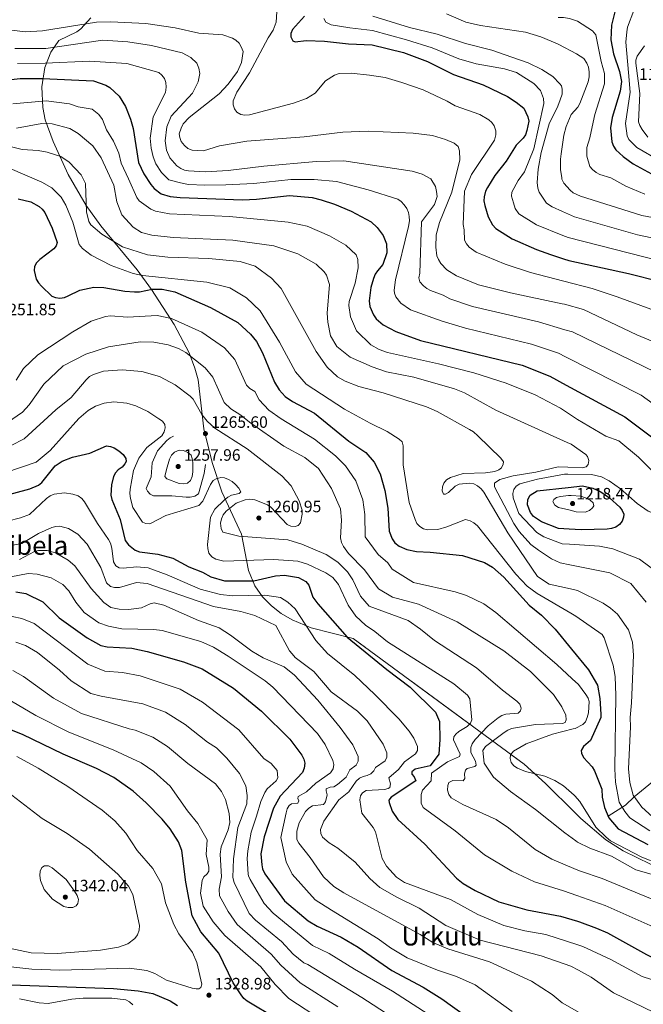
# Model space of a CAD drawing. Units: metres. Extents: x 640752 to 647635, y 4766896 to 4771661.
# Drawn here: x 643892 to 644271, y 4767390 to 4767989 of the extents above; entities that cross this region are included whole.
import ezdxf
from ezdxf.enums import TextEntityAlignment as Align

# ---------------------------------------------------------------- set-up
doc = ezdxf.new("R2010")
doc.units = ezdxf.units.M
doc.header["$MEASUREMENT"] = 0
doc.linetypes.add('DGN Style 3', pattern=[119.7959, 85.5685, -34.2274])
for name, color, linetype, lineweight in [('Nivel 11', 7, 'Continuous', 0), ('Nivel 35', 7, 'Continuous', 0), ('Nivel 4', 7, 'Continuous', 0), ('Nivel 41', 7, 'Continuous', 0), ('Nivel 45', 7, 'Continuous', 0), ('Nivel 5', 7, 'Continuous', 0), ('Nivel 57', 7, 'Continuous', 0), ('Nivel 7', 7, 'Continuous', 0)]:
    doc.layers.add(name, color=color, linetype=linetype, lineweight=lineweight)
doc.styles.add('Style-Arial', font='txt')
doc.styles.add('Style-Times New Roman', font='txt')

# ---------------------------------------------------------------- blocks, each defined once
blk = doc.blocks.new('5PATER')
at = {"layer": 'Nivel 7', "linetype": 'Continuous', "lineweight": 0}
h = blk.add_hatch(color=51, dxfattribs=at)
edge = h.paths.add_edge_path()
edge.add_ellipse((0, 0), major_axis=(-11, -11.1), ratio=0.999422, start_angle=0, end_angle=360)

msp = doc.modelspace()

# ---------------------------------------------------------------- linework, layer by layer
at = {"layer": 'Nivel 11', "color": 142, "linetype": 'DGN Style 3', "lineweight": 13}
msp.add_polyline3d([(644249.81, 4767504.64, 1250), (644260.4, 4767511.25, 1243.84), (644265.81, 4767516.5, 1240), (644276.79, 4767525.58, 1235)], dxfattribs=at)
at = {"layer": 'Nivel 35', "color": 92, "linetype": 'DGN Style 3', "lineweight": 0}
for points in [[(644229.79, 4767506.72, 1272.49), (644211.88, 4767524.6, 1272.8), (644198.9, 4767536.32, 1274.12), (644094.75, 4767612.61, 1293.06), (644069.37, 4767619.21, 1291.36), (644057.68, 4767623.91, 1290.23), (644051.14, 4767627.81, 1289.41), (644045.12, 4767632.53, 1288.56), (644039.77, 4767638.05, 1287.73), (644035.05, 4767644.67, 1286.95), (644031.22, 4767654.08, 1286.05), (644026.83, 4767676.04, 1284.17), (644014.91, 4767701.89, 1282.46), (644009.04, 4767719.68, 1280.82), (644003.91, 4767740.18, 1278.9), (644000.58, 4767769.99, 1276.72), (643998.57, 4767777.07, 1275.98), (643995.01, 4767786.26, 1274.39), (643986.06, 4767803.63, 1269.83), (643972.26, 4767824.85, 1264.04), (643963.37, 4767836.69, 1261.65), (643941.36, 4767863.43, 1256.56), (643932.51, 4767875.87, 1253.96), (643921.55, 4767894.79, 1248.65), (643912.46, 4767914.72, 1243.21), (643907.55, 4767927.97, 1240.83), (643906, 4767935.36, 1240.33), (643905.54, 4767947.98, 1239.95), (643907.25, 4767959.83, 1238.79), (643910.99, 4767969.07, 1237.47), (643915.89, 4767976.09, 1236.04), (643926.77, 4767981.37, 1232.52), (643929.29, 4767983.34, 1231.97), (643935.28, 4767989.98, 1231.26)], [(644397.42, 4767383.98, 1275.15), (644403.16, 4767391.7, 1272.48), (644403.99, 4767393.65, 1271.98), (644404.55, 4767396.22, 1271.48), (644403.8, 4767402.48, 1270.36), (644399.23, 4767411.17, 1269), (644391.81, 4767419.69, 1267.87), (644380.63, 4767429.11, 1266.91), (644368.77, 4767436.67, 1266.43), (644355.23, 4767443.32, 1266.14), (644332.56, 4767452.55, 1266.47), (644275.69, 4767475.55, 1270.66), (644259.09, 4767483.6, 1271.86), (644248.57, 4767490.27, 1272.32), (644233.31, 4767503.2, 1272.43), (644229.79, 4767506.72, 1272.49)]]:
    msp.add_polyline3d(points, dxfattribs=at)
at = {"layer": 'Nivel 4', "color": 30, "linetype": 'Continuous', "lineweight": 30, "flags": 128}
for points, elevation in [([(644219.26, 4768005.1), (644226.59, 4768005.56), (644246.93, 4768004.45), (644249.56, 4768003.92), (644251.88, 4768003.01), (644254.42, 4768001.38), (644255.08, 4767999.8), (644254.98, 4767997.56), (644251.91, 4767985.4), (644251.59, 4767976.51), (644253.24, 4767968.09), (644256.84, 4767957.31), (644257.99, 4767951.31), (644257.2, 4767945.43), (644252.34, 4767929.39), (644251.23, 4767923.05), (644252.18, 4767914.55), (644253.1, 4767911.94), (644254.62, 4767909.77), (644259.01, 4767905.62), (644265.1, 4767901.12), (644276.2, 4767895.22)], 1175), ([(644065.13, 4767991), (644058.03, 4767982.8), (644056.88, 4767980.45), (644056.99, 4767978.33), (644058.18, 4767975.92), (644059.46, 4767975.34), (644066.28, 4767976.08), (644077.49, 4767975.83), (644091.9, 4767974.14), (644106.34, 4767973.48), (644125.44, 4767968.97), (644140.06, 4767963.35), (644155.89, 4767955.53), (644173.86, 4767949.29), (644188.67, 4767942.1), (644194, 4767938.73), (644198.61, 4767935.08), (644201.14, 4767929.86), (644201.56, 4767927.17), (644200.52, 4767921.47), (644199.62, 4767918.9), (644198.18, 4767916.86), (644193.86, 4767912.64), (644187.79, 4767902.89), (644181.02, 4767894.18), (644176.52, 4767886.81), (644175.37, 4767884.52), (644174.43, 4767881.17), (644174.27, 4767878.67), (644174.82, 4767875.86), (644177.02, 4767869.05), (644179.47, 4767864.22), (644181.65, 4767861.8), (644191.58, 4767855.68), (644206.32, 4767849.08), (644214.75, 4767846.05), (644222.67, 4767843.54)], 1200), ([(643875.6, 4767951.16), (643892.24, 4767953.13), (643905.83, 4767953.16), (643936.92, 4767951.63), (643944.51, 4767949.12), (643946.92, 4767947.65), (643952.5, 4767942.25), (643956.31, 4767936.01), (643959.5, 4767928.32), (643960.96, 4767922.69), (643964.29, 4767901.99), (643967.5, 4767895.19), (643971.73, 4767888.7), (643973.88, 4767886.16), (643978.11, 4767883), (643983.58, 4767881.44), (643989.7, 4767880.75), (644027.58, 4767879.29), (644035.95, 4767879.63), (644056.01, 4767882.05), (644069.79, 4767880.69), (644075.46, 4767879.35), (644083.56, 4767876.76), (644093.67, 4767872.52), (644105.77, 4767865.97), (644109.34, 4767862.48), (644113.08, 4767857.55), (644115.05, 4767852.51), (644115.22, 4767847.15), (644112.86, 4767839.92), (644109.63, 4767836.18), (644108.24, 4767834.1), (644107.2, 4767831.48), (644105.65, 4767825.94), (644104.58, 4767817.98), (644104.99, 4767814.58), (644107.2, 4767809.38), (644108.73, 4767807.07), (644113.03, 4767803.35), (644120.68, 4767799.25), (644135.87, 4767793.82), (644197.58, 4767778.81), (644214.5, 4767772.06), (644224.29, 4767766.76)], 1225), ([(643891.14, 4767879.83), (643898.71, 4767878.1), (643903.85, 4767875.34), (643905.73, 4767873.69), (643907.23, 4767871.68), (643911.86, 4767862.06), (643914.73, 4767853.32), (643914.25, 4767851.38), (643912.86, 4767849.49), (643904.21, 4767842.97), (643902.17, 4767840.97), (643900.97, 4767838.77), (643900.78, 4767836.34), (643902.05, 4767831.19), (643903.44, 4767828.94), (643905.37, 4767826.79), (643911.54, 4767820.86), (643913.86, 4767819.86), (643916.49, 4767819.56), (643919.19, 4767819.97), (643921.55, 4767820.88), (643928.55, 4767824.38), (643937.11, 4767826.22), (643943.11, 4767826.07), (643956.06, 4767823.81), (643961.9, 4767823.4), (643964.9, 4767823.39), (643972.65, 4767825.07), (643978.67, 4767824.99), (643986.43, 4767823.33), (644008.04, 4767813.87), (644024.72, 4767804.77), (644032.49, 4767797.62), (644036.07, 4767793.17), (644039.67, 4767786.35), (644046.95, 4767768.54), (644049.73, 4767763.74), (644053.42, 4767759.82), (644057.99, 4767756.64), (644071.28, 4767749.7), (644092.26, 4767732.71), (644102.62, 4767725.69), (644107.65, 4767719.76), (644111.21, 4767712.86), (644114.18, 4767702.6), (644115.89, 4767691.97), (644116.7, 4767677.98), (644118.54, 4767673.19), (644120.15, 4767670.91), (644122.8, 4767668.7), (644127.46, 4767666.72), (644133.36, 4767665.61), (644141.68, 4767665.1), (644161.4, 4767663.04), (644174.78, 4767658.96), (644179.61, 4767656.06), (644186.47, 4767650.04), (644201.83, 4767632.98), (644209.29, 4767626.79), (644217.67, 4767618.26), (644227.69, 4767606.14)], 1250), ([(644222.67, 4767843.54), (644226.01, 4767842.48), (644262.35, 4767834.53), (644281.58, 4767829.58)], 1200), ([(644224.29, 4767766.76), (644259.99, 4767747.46), (644298.85, 4767718.39)], 1225), ([(643864.43, 4767694.51), (643898.27, 4767703.58), (643903.49, 4767705.88), (643905.52, 4767707.54), (643913.58, 4767717.56), (643917.93, 4767720.52), (643924.15, 4767722.88), (643934.72, 4767725.24), (643944.9, 4767729.83), (643947.22, 4767729.41), (643949.54, 4767728.48), (643952.4, 4767726.84), (643954.99, 4767724.5), (643956.51, 4767722.14), (643956.75, 4767720.18), (643956.03, 4767718.74), (643954.35, 4767716.89), (643951.96, 4767715.17), (643950.27, 4767713.33), (643949.02, 4767711.11), (643947.81, 4767706.03), (643947.51, 4767699.72), (643948.04, 4767697.09), (643953.2, 4767684.95), (643956.18, 4767672.33), (643958.21, 4767669.56), (643962.31, 4767666.42), (643964.97, 4767665.39), (643976.09, 4767663.9), (643985.24, 4767661.48), (643994.79, 4767656.28), (644003.16, 4767652.9), (644008.2, 4767650.11), (644016.59, 4767647.69), (644034.35, 4767647.68), (644047.63, 4767650.82), (644053.14, 4767651.07), (644061.51, 4767649.72), (644066.05, 4767647.36), (644067.82, 4767645.03), (644070.35, 4767637.84), (644073.39, 4767633.66), (644091.21, 4767613.56), (644115.25, 4767593.72), (644129.43, 4767583.04), (644144.84, 4767567.84), (644147.35, 4767562.29), (644147.56, 4767551.24), (644146.95, 4767542.3), (644141.68, 4767535.27)], 1275), ([(643889.74, 4767641.05), (643895.71, 4767640.1), (643906, 4767634.96), (643916.07, 4767625.15), (643933.02, 4767613.06), (643941.34, 4767608.37), (643945.17, 4767607.64), (643960.18, 4767606.81), (643969.59, 4767604.86), (643991.68, 4767598.52), (644003, 4767594.16), (644022.12, 4767582.44), (644039.08, 4767568.49), (644056.21, 4767551.52), (644063.58, 4767541.66), (644064.81, 4767539.27), (644065.47, 4767536.83), (644065.07, 4767533.91), (644063.95, 4767531.29), (644050.44, 4767516.87), (644046.32, 4767509.5), (644040.8, 4767492.1), (644038.61, 4767481.68), (644039.2, 4767475.14), (644039.77, 4767472.7), (644041.18, 4767469.69), (644053.05, 4767453.1), (644067.54, 4767440.96), (644072.9, 4767437.71), (644087.47, 4767431.2), (644097.92, 4767425.05), (644118.28, 4767410.94), (644137.35, 4767400.8), (644148.82, 4767393.58), (644163.04, 4767383.32)], 1300), ([(644227.69, 4767606.14), (644237.97, 4767593.69), (644243.47, 4767584.27), (644244.93, 4767576.23), (644245.53, 4767566.64), (644245.4, 4767564.68), (644239.23, 4767550.76), (644234.92, 4767547), (644233.4, 4767544.5), (644233.66, 4767542.86), (644234.85, 4767540.35), (644240.14, 4767534.62), (644241.53, 4767532.23), (644246.01, 4767521.09), (644246.18, 4767516.24), (644247.57, 4767509.92), (644250.24, 4767503.63), (644256.08, 4767497), (644273.98, 4767487.47)], 1250), ([(644048.09, 4767381.7), (644030.28, 4767392.28), (644028.38, 4767393.91), (644026.63, 4767395.99), (644021.86, 4767403.38), (644013.09, 4767421.32), (644002.16, 4767434.34), (643996.92, 4767444.09), (643992.99, 4767464.52), (643990.59, 4767483.78), (643988.6, 4767489.05), (643983.45, 4767496.97), (643978.61, 4767502.9), (643969.02, 4767512.84), (643961.1, 4767519.85), (643949.2, 4767528.14), (643938.67, 4767533.63), (643918.49, 4767542.32), (643893.71, 4767554.27), (643877.13, 4767560.89)], 1325), ([(644141.68, 4767535.27), (644132.47, 4767533.16), (644130.57, 4767531.61), (644130.51, 4767530.19), (644131.86, 4767528.5), (644132.98, 4767526.2), (644117.85, 4767516.28), (644116.54, 4767514.3), (644116.68, 4767512.87), (644118.57, 4767507.68), (644121.93, 4767502.64), (644138.41, 4767487.59), (644157.64, 4767466.98), (644161.8, 4767463.75), (644169.11, 4767459.42), (644183.5, 4767452.57), (644200.41, 4767447.73), (644220.83, 4767443.96), (644231.18, 4767440.89)], 1275), ([(644231.18, 4767440.89), (644232.46, 4767440.51), (644242.85, 4767436.64), (644249.53, 4767433.7), (644273.25, 4767420.65), (644288.93, 4767412.89), (644302.17, 4767407.26)], 1275), ([(643875.27, 4767402.63), (643949, 4767399.83), (643964.13, 4767398.48), (643973.03, 4767396.86), (643983.47, 4767392.35), (643987.94, 4767389.56)], 1325)]:
    msp.add_lwpolyline(points, dxfattribs=dict(at, elevation=elevation))
at = {"layer": 'Nivel 4', "color": 30, "linetype": 'DGN Style 3', "lineweight": 30, "elevation": 1225, "flags": 128}
for points in [[(644226.15, 4767679.19), (644219.65, 4767679.62), (644209.29, 4767683.49), (644204.59, 4767686.82), (644202.66, 4767689.22), (644200.89, 4767693.95), (644201.06, 4767697.12), (644202.49, 4767699.83), (644206.73, 4767702.35), (644225.61, 4767704.44)], [(644225.61, 4767704.44), (644234.38, 4767705.41), (644240.52, 4767703.99), (644245.48, 4767701.81), (644250.7, 4767698.15), (644256.97, 4767692.49), (644258.51, 4767690.46), (644259.51, 4767688.16), (644259.3, 4767686.34), (644258.38, 4767683.94), (644256.78, 4767682.02), (644254.66, 4767680.39), (644251.89, 4767679.51), (644249.33, 4767679.22), (644233.51, 4767678.7), (644226.15, 4767679.19)]]:
    msp.add_lwpolyline(points, dxfattribs=at)
at = {"layer": 'Nivel 5', "color": 30, "linetype": 'Continuous', "lineweight": 0, "flags": 128}
for points, elevation in [([(644281.41, 4767903.04), (644267.37, 4767911.07), (644262.51, 4767916.03), (644261.41, 4767918.28), (644260.53, 4767925.68), (644263.21, 4767944.71), (644262.23, 4767956.78), (644260.65, 4767975.21), (644261.15, 4767981.35), (644261.65, 4767984.35), (644269.33, 4768004.84), (644269.92, 4768010.46), (644269.28, 4768018.38), (644267.9, 4768022.18), (644266.39, 4768024.27), (644263.34, 4768026.27), (644256.05, 4768028.92), (644247.19, 4768030.13), (644244.34, 4768030.06), (644241.89, 4768029.56), (644222.25, 4768024), (644219.17, 4768023.69), (644218.87, 4768023.71)], 1170), ([(644048.33, 4767993.52), (644047.91, 4767987.35), (644046.18, 4767982.46), (644043.09, 4767977.83), (644031.83, 4767956.44), (644024.13, 4767944.72), (644021.94, 4767939.6), (644021.8, 4767937.1), (644022.69, 4767934.68), (644024.16, 4767932.66), (644026.45, 4767931.24), (644028.92, 4767930.8), (644031.86, 4767930.96), (644058.5, 4767938.04), (644066.35, 4767940.85), (644071.72, 4767944.2), (644077.93, 4767951.74), (644083.44, 4767955.13), (644086.38, 4767956.06), (644093.68, 4767956.28), (644104.82, 4767955.09), (644114.22, 4767953.69), (644124.51, 4767950.62), (644137.36, 4767946.12), (644152.05, 4767939.26), (644156.81, 4767936.43), (644171.9, 4767931.18), (644177.31, 4767928), (644179.18, 4767926.29), (644180.57, 4767924.22), (644181.57, 4767921.29), (644181.55, 4767918.79), (644180.73, 4767915.63), (644166.73, 4767894.67), (644162.62, 4767884.64), (644161.7, 4767864.35), (644162.42, 4767861.11), (644162.61, 4767854.76), (644163.73, 4767852.53), (644165.41, 4767850.54), (644169.62, 4767847.41), (644187.36, 4767840.17), (644202.76, 4767835.08), (644222.96, 4767829.89)], 1205), ([(644151.61, 4767992.41), (644163.44, 4767987.3), (644172.35, 4767985.27), (644199.53, 4767981.19), (644208.87, 4767978.5), (644219.03, 4767974.2), (644219.92, 4767973.74)], 1185), ([(643887.27, 4767982.42), (643895.27, 4767981.42), (643905.94, 4767982.08), (643938.7, 4767987.27), (643947.51, 4767987.52), (643968.67, 4767986.57), (643986.48, 4767983.8), (644001.01, 4767980.54), (644015.64, 4767979.55), (644021.43, 4767977.66), (644023.54, 4767976.33), (644025.53, 4767974.54), (644026.8, 4767972.4), (644027.84, 4767969.45), (644026.95, 4767962.73)], 1210), ([(644076.98, 4767989.47), (644078.16, 4767987.27), (644081.37, 4767985.68)], 1195), ([(644106.87, 4767990.9), (644129.07, 4767984.02), (644145.84, 4767980), (644163.2, 4767974.32), (644179.2, 4767970.37), (644186.71, 4767967.72), (644201.15, 4767962.5), (644209.46, 4767958.54), (644216.28, 4767954.31), (644220.43, 4767949.91)], 1190), ([(644219.58, 4767990.13), (644222.68, 4767990.1), (644226.41, 4767989.61), (644231.23, 4767987.93), (644240.37, 4767982.04), (644242.38, 4767979.6), (644245.71, 4767963.38), (644247.6, 4767956.17), (644247.73, 4767949.9), (644241.78, 4767931.2), (644241.33, 4767929.33), (644238.72, 4767917.04), (644236.94, 4767911.08), (644237.01, 4767905.95), (644238.74, 4767899.62), (644240.35, 4767897.71), (644242.66, 4767895.88), (644244.76, 4767894.8), (644251.5, 4767892.67), (644260.59, 4767887.7), (644272.1, 4767882.86)], 1180), ([(644081.37, 4767985.68), (644092.71, 4767983.78), (644106.61, 4767982.19), (644127.25, 4767976.49), (644142.95, 4767971.67), (644159.15, 4767965.12), (644169.63, 4767961.9), (644186.94, 4767958.98), (644194.1, 4767956.75), (644204.73, 4767950.08), (644208.68, 4767945.72), (644210.67, 4767940.84), (644210.85, 4767937.91), (644204.79, 4767910.39), (644199.05, 4767896.34), (644195.21, 4767891.11), (644191.36, 4767883.93), (644191.19, 4767881.45), (644192.25, 4767877.41), (644193.42, 4767874), (644195.55, 4767870.84), (644206.33, 4767864.14), (644222.37, 4767857.68)], 1195), ([(643889.02, 4767971.31), (643907.94, 4767971.41), (643942.54, 4767976.38), (643957.82, 4767975.37), (643972.28, 4767973.16), (643990.78, 4767968.66), (643996.2, 4767965.8), (643999.82, 4767962.31), (644001.05, 4767959.34), (644001.63, 4767956.1), (644000.51, 4767951.09), (643997.18, 4767944.23), (643984.21, 4767930.16), (643981.59, 4767923.6), (643980.48, 4767915.09), (643981.3, 4767909.45), (643983.35, 4767904.89), (643987.67, 4767899.98), (643989.94, 4767898.44), (643992.26, 4767897.44), (643994.65, 4767896.87), (644005.01, 4767896.41), (644018.73, 4767897.25), (644040.51, 4767899.87), (644072.27, 4767902.68), (644089.13, 4767902.96), (644130.7, 4767896.77)], 1215), ([(644221.33, 4767907.22), (644222.96, 4767918.58), (644224.28, 4767923.86), (644227.49, 4767931.16), (644231.43, 4767935.61), (644232.61, 4767937.82), (644237.79, 4767950.96), (644238.3, 4767954.06), (644238.27, 4767957.16), (644237.91, 4767959.95), (644236.88, 4767962.44), (644235.04, 4767965.14), (644230.69, 4767968.15), (644219.92, 4767973.74)], 1185), ([(644274.11, 4767917.49), (644270.64, 4767922.01), (644269.15, 4767924.44), (644268.3, 4767926.79), (644269.22, 4767944), (644266.63, 4767962.42), (644266.76, 4767964.2), (644267.57, 4767966.58), (644272, 4767972.95)], 1165), ([(643890.63, 4767962.22), (643907.43, 4767962.32), (643934.49, 4767963.59), (643957.25, 4767962.23), (643976.58, 4767956.79), (643978.46, 4767955.08), (643979.99, 4767953.05), (643980.81, 4767950.68), (643981.05, 4767947.9), (643980.73, 4767944.64), (643973.29, 4767929.84), (643971.4, 4767916.87), (643971.91, 4767910.7), (643973.11, 4767905.48), (643974.89, 4767901.18), (643978.36, 4767895.86), (643982.76, 4767891.53), (643989.82, 4767889.59), (643994.67, 4767888.71), (644004.66, 4767888.29), (644017.34, 4767888.46), (644034.35, 4767889.3), (644056.97, 4767891.73), (644071.03, 4767891.68), (644084.67, 4767890.39), (644103.9, 4767885.45), (644121.96, 4767879.82), (644123.97, 4767878.35), (644125.83, 4767876.3), (644127.37, 4767874.12), (644128.4, 4767871.62), (644128.91, 4767869.18), (644128.99, 4767866.49), (644128.5, 4767863.14), (644120.56, 4767830.67), (644119.83, 4767824.41), (644119.99, 4767822.64), (644120.79, 4767820.28), (644123.74, 4767816.54), (644129.59, 4767812.45), (644149.05, 4767805.48), (644163.16, 4767801.33), (644203.33, 4767791.63), (644219.76, 4767786.07), (644223.93, 4767783.96)], 1220), ([(644026.95, 4767962.73), (644024.42, 4767957.3), (644018.86, 4767949.73), (644013.37, 4767943.78), (643995.1, 4767929.28), (643991.49, 4767925.47), (643990.25, 4767922.95), (643989.11, 4767919.44), (643989.34, 4767917.14), (643990.14, 4767914.78), (643992.17, 4767912.3), (643994.31, 4767910.54), (643996.92, 4767909.45), (644003.86, 4767909.2), (644013.57, 4767912.13), (644030.15, 4767914.94), (644065.02, 4767917.63), (644088.63, 4767920.48), (644103.99, 4767921.09), (644131.33, 4767919.85), (644143, 4767918.34), (644151.05, 4767916.02), (644156.18, 4767913.84), (644158.61, 4767911.74), (644159.54, 4767909.11), (644159.62, 4767903.57), (644154.75, 4767883.89), (644147.3, 4767865.46), (644145.36, 4767858), (644145.16, 4767850.6), (644145.75, 4767845.3), (644146.68, 4767842.99), (644148.09, 4767840.69), (644151.82, 4767836.87), (644157.59, 4767833.03), (644171.02, 4767827.7), (644190.45, 4767822.81), (644221.94, 4767816.19), (644223.26, 4767815.84)], 1210), ([(644220.43, 4767949.91), (644221.57, 4767948.69), (644221.97, 4767946.56), (644221.84, 4767943.62), (644220.63, 4767940.21)], 1190), ([(643887.82, 4767937.65), (643908.12, 4767939.51), (643922.37, 4767937.6), (643927.65, 4767935.91), (643936.08, 4767934.38), (643940.06, 4767931.13), (643942.42, 4767928.06), (643944.84, 4767921.96), (643949.17, 4767914.91), (643952.23, 4767907.59), (643953.79, 4767901.57), (643958.22, 4767892.06), (643963.25, 4767880.74), (643964.73, 4767878.75), (643971.76, 4767873.68), (643974.61, 4767872.4), (643983.06, 4767870.72), (644019.53, 4767869.24), (644055.2, 4767865.81)], 1230), ([(644222.07, 4767872.19), (644215.75, 4767874.99), (644212.45, 4767877.3), (644207.87, 4767884.02), (644207.03, 4767886.38), (644206.69, 4767889.77), (644207.41, 4767897.91), (644209.07, 4767908.15), (644214.1, 4767925.6), (644219.25, 4767936.31), (644220.63, 4767940.21)], 1190), ([(643890.12, 4767922.97), (643905.41, 4767925.8), (643911.76, 4767925.58), (643922.49, 4767922.7), (643927.65, 4767919.64), (643936.59, 4767912.06), (643941.52, 4767904.83), (643949.21, 4767888.33), (643951.03, 4767878.14), (643954.15, 4767870.25), (643961.1, 4767862.68), (643966.17, 4767859.52), (643972.3, 4767857.94), (643985.37, 4767856.37), (644021.73, 4767854.72), (644046.56, 4767851.34), (644061.21, 4767846.51), (644072.23, 4767840.21), (644077.28, 4767835.57), (644078.7, 4767833.51)], 1235), ([(643882.95, 4767912.65), (643893.62, 4767909.9), (643903.34, 4767909.28), (643908.68, 4767908.22), (643916.97, 4767905.6), (643922.1, 4767902.24), (643929.45, 4767894.5), (643932.01, 4767889.24), (643932.59, 4767872.04), (643933.98, 4767866.22), (643935.33, 4767864.03), (643941.92, 4767858.35), (643954.62, 4767850.72), (643969.66, 4767845.8), (643982.1, 4767844.54), (644007.1, 4767843.56), (644026.07, 4767841.79), (644035.19, 4767839.06), (644045.13, 4767831.77), (644051.04, 4767825.46), (644072.3, 4767787.16), (644078.95, 4767777.68), (644085.24, 4767771.77), (644089.91, 4767769.08), (644098.17, 4767765.78), (644113.07, 4767762), (644139.51, 4767753.45), (644145.98, 4767750.56), (644165.51, 4767739.75), (644168.03, 4767738.28), (644170.6, 4767735.91), (644184.66, 4767722.23), (644186.19, 4767720.04), (644186.13, 4767718.57), (644185.06, 4767716.5), (644183.37, 4767715.27), (644180.88, 4767714.24), (644175.28, 4767713.36), (644161.74, 4767712.98), (644153.96, 4767710.56), (644151.61, 4767709.2), (644149.89, 4767707.15), (644149.14, 4767704.9), (644148.85, 4767702.42), (644149.75, 4767700.47), (644151.06, 4767700.41), (644152.9, 4767701.47), (644156.86, 4767705.27), (644159.33, 4767706.56), (644165.55, 4767707.1), (644168.3, 4767706.65), (644170.51, 4767705.48), (644172.7, 4767703.55), (644174.24, 4767701.53), (644188.82, 4767676.86), (644206.84, 4767650.44), (644214.05, 4767645.75), (644226.91, 4767642.82)], 1240), ([(644221.63, 4767892.85), (644220.82, 4767897.61), (644220.88, 4767904.11), (644221.33, 4767907.22)], 1185), ([(643886.23, 4767898.35), (643905.58, 4767889.97), (643911.62, 4767886.6), (643917.17, 4767880.95), (643920.11, 4767876.1), (643924.38, 4767865.78), (643928.13, 4767852.14), (643930.17, 4767849.72), (643935.54, 4767845.73), (643947.68, 4767839.35), (643960.96, 4767834.47)], 1245), ([(644130.7, 4767896.77), (644136.81, 4767894.86), (644142.13, 4767892.1), (644144.83, 4767887.39), (644145.47, 4767884.36), (644145.99, 4767881.4), (644144.23, 4767876.53), (644136.48, 4767865.85), (644135.27, 4767834.71), (644134.85, 4767831.83), (644135.43, 4767829.41), (644137.67, 4767826.95), (644139.57, 4767825.34), (644141.87, 4767824.18), (644149.61, 4767821.34), (644153.59, 4767819.17), (644167.4, 4767814.43), (644207.51, 4767805.06), (644223.59, 4767800.37)], 1215), ([(644221.63, 4767892.85), (644221.81, 4767891.79), (644222.86, 4767889.47), (644226.69, 4767885.15), (644228.6, 4767883.54), (644233.08, 4767881.54), (644270.39, 4767869.75), (644293.99, 4767865.36)], 1185), ([(644222.07, 4767872.19), (644229.37, 4767868.95), (644267.71, 4767858.01), (644289.02, 4767853.56)], 1190), ([(644055.2, 4767865.81), (644066.8, 4767863.34), (644080.42, 4767857.5), (644090.28, 4767851.83), (644096.69, 4767845.84), (644097.71, 4767843.02), (644097.83, 4767837.9), (644096.07, 4767828.58), (644092.48, 4767817.48), (644092.16, 4767815.02), (644093.2, 4767808.15), (644096.9, 4767799.67), (644105.48, 4767791.13), (644110.58, 4767788.29), (644115.68, 4767786.42), (644146.67, 4767779.66), (644168.17, 4767774.12), (644187.79, 4767767.85), (644205.42, 4767760.86), (644220.87, 4767752.66), (644224.65, 4767750.16)], 1230), ([(644222.37, 4767857.68), (644225.63, 4767856.37), (644299.27, 4767837.62)], 1195), ([(643960.96, 4767834.47), (643966.61, 4767833.39), (644005.89, 4767829.33), (644019.72, 4767825.75), (644029.92, 4767819.77), (644038.21, 4767811.89), (644050.06, 4767792.76), (644059.77, 4767774.75), (644066.22, 4767767.18), (644089.64, 4767752.16), (644105.07, 4767743.47), (644115.4, 4767738.46), (644122.9, 4767733.86), (644124.68, 4767732.12), (644125.33, 4767729.84), (644125.29, 4767718.26), (644128.98, 4767695.26), (644132.43, 4767685), (644133.62, 4767682.5), (644135.3, 4767680.65), (644137.51, 4767679.4), (644140, 4767678.8), (644146.34, 4767678.99), (644151.83, 4767680.48), (644163.24, 4767684.9), (644165.99, 4767684.29), (644168.21, 4767683.05), (644170.41, 4767681.16), (644193.7, 4767651.86), (644200.63, 4767644.55), (644206.69, 4767640.11), (644227.22, 4767628.08)], 1245), ([(644078.7, 4767833.51), (644080.52, 4767827.93), (644079.08, 4767810.48), (644079.5, 4767804.95), (644081.06, 4767796.59), (644084.91, 4767790.09), (644093, 4767783.58), (644106.3, 4767777.84), (644115.1, 4767774.8), (644131.78, 4767771.47), (644156.37, 4767764.41), (644162.47, 4767762.08), (644181.56, 4767751.37), (644225.03, 4767731.8)], 1235), ([(644222.96, 4767829.89), (644240.18, 4767825.48), (644255.35, 4767820.41), (644290.27, 4767807.56)], 1205), ([(644223.26, 4767815.84), (644234.81, 4767812.75), (644267.38, 4767797.19), (644285.87, 4767789.54)], 1210), ([(643889.83, 4767769.8), (643894.33, 4767776.72), (643903.08, 4767785.19), (643924.34, 4767799.03), (643935.49, 4767805.5), (643944.26, 4767808.41), (643947.19, 4767808.74), (643957.63, 4767807.95), (643975.61, 4767809.02), (643984.41, 4767807.28), (644002.73, 4767798.96), (644016.66, 4767789.37), (644022.81, 4767782.3), (644029.96, 4767766.64), (644031.99, 4767764.64), (644035.03, 4767762.79), (644037.74, 4767757.72), (644043.58, 4767751.5), (644051.03, 4767746.1), (644071.25, 4767733.79), (644084.06, 4767723.64), (644090.24, 4767717.68), (644096.43, 4767708.45), (644100.69, 4767697.02), (644101.88, 4767687.98), (644102.22, 4767674.53), (644110.11, 4767663.79), (644115.82, 4767658.66), (644118.62, 4767654.91), (644131.48, 4767646.74), (644156.82, 4767641.08), (644163.73, 4767638.85), (644174.37, 4767633.79), (644181.53, 4767628.43), (644218.77, 4767596.9), (644228.07, 4767588.2)], 1255), ([(644223.59, 4767800.37), (644228.29, 4767799), (644278.68, 4767774.66)], 1215), ([(643884.53, 4767744), (643893.68, 4767750.32), (643897.76, 4767754.7), (643906.62, 4767767.29), (643918.54, 4767778.5), (643932.23, 4767785.54), (643946.13, 4767789.97), (643965.35, 4767793.01), (643973.55, 4767792.89), (643982.39, 4767791.23), (643988.64, 4767788.86), (643993.02, 4767786.44), (644004.84, 4767777.26), (644009.54, 4767771.44), (644016.47, 4767756.18), (644020.52, 4767752.2), (644026.6, 4767748.49), (644031.79, 4767744.18), (644052.67, 4767729.54), (644065.39, 4767722.6), (644073.79, 4767715.98), (644081.65, 4767703.76), (644087.21, 4767691.45), (644087.79, 4767684.52), (644087.1, 4767673.8), (644087.75, 4767671.09), (644088.89, 4767668.61), (644091.99, 4767664.27), (644101.68, 4767654.39), (644110.27, 4767642.88), (644118.79, 4767637.83), (644134.57, 4767633.53), (644158.06, 4767622.85), (644186.47, 4767605.26), (644202.7, 4767592.59), (644216.65, 4767578.57), (644221.64, 4767571.22), (644224.18, 4767566.05), (644224.38, 4767563.26), (644223.65, 4767561.5), (644222.16, 4767560.92), (644205.78, 4767560.37), (644191.19, 4767557.9), (644188.87, 4767556.97), (644186.58, 4767555.55), (644175.21, 4767547.04), (644173.63, 4767544.5), (644174.43, 4767536.96), (644180.21, 4767528.4), (644190.48, 4767519.7), (644205.62, 4767508.81), (644223.46, 4767494.44), (644230.15, 4767489.72)], 1260), ([(644223.93, 4767783.96), (644270.01, 4767760.56), (644302.04, 4767737.53)], 1220), ([(643894.75, 4767734.03), (643914.01, 4767751.66), (643923.28, 4767759.15), (643932.39, 4767769.95), (643934.41, 4767771.85), (643936.83, 4767773.19), (643943.09, 4767775.22), (643954.42, 4767775.96), (643966.23, 4767774.98), (643976.95, 4767771.92), (643986.63, 4767766.94), (643995.69, 4767759.98), (643997.43, 4767758.08), (644002.88, 4767748.86), (644006.09, 4767744.82), (644010.66, 4767740.52), (644030.39, 4767727.89), (644051.42, 4767711.61), (644057.02, 4767705.48), (644062.08, 4767696.27), (644063.85, 4767690.66), (644063.9, 4767688.21), (644062.84, 4767682.88), (644061.47, 4767681.31), (644059.49, 4767680.75), (644057, 4767681), (644054.6, 4767682.04), (644044.85, 4767692.5), (644042.82, 4767693.96), (644034.95, 4767697.02), (644031.7, 4767697.33), (644029.07, 4767696.96), (644023.76, 4767694.92), (644017.51, 4767689.99), (644015.77, 4767687.78), (644014.76, 4767685.5), (644014.24, 4767682.75), (644014.59, 4767679.52), (644015.58, 4767677.22), (644025.3, 4767674.79), (644055.13, 4767672.54), (644063.56, 4767669.96), (644078.45, 4767663.74), (644085.57, 4767659.02), (644091.41, 4767653.17), (644094.55, 4767648.32), (644099.31, 4767638.34), (644104.54, 4767632.26), (644128.31, 4767623.58), (644135.75, 4767618.43), (644144.24, 4767611.36), (644169.85, 4767594.88), (644185.62, 4767581.28), (644194.45, 4767574.52), (644196.17, 4767572.65), (644197.04, 4767570.32), (644196.64, 4767568.71), (644195.11, 4767567.31), (644187.58, 4767566.67), (644185.21, 4767565.87), (644182.97, 4767564.48), (644177.01, 4767559.67), (644168.94, 4767551.2), (644167.19, 4767548.66), (644166.33, 4767546.31), (644166.31, 4767543.42), (644169.17, 4767538.14), (644169.71, 4767535.66), (644168.86, 4767534.89), (644164.07, 4767533.64), (644163.05, 4767532.54), (644162.62, 4767530.44), (644162.83, 4767527.66), (644161.77, 4767526.07), (644155.4, 4767526.39), (644153.09, 4767525.16), (644152.36, 4767523.4), (644152.23, 4767520.46), (644152.92, 4767517.82), (644154.5, 4767515.88), (644161.45, 4767511.83), (644181.77, 4767502.66), (644189.37, 4767497.59), (644205.58, 4767484.46), (644215.59, 4767478.44), (644230.51, 4767472.21)], 1265), ([(643864.4, 4767707.01), (643902.06, 4767719.91), (643910.63, 4767726.93), (643927.98, 4767746.37), (643933.69, 4767751.22), (643938.17, 4767753.82), (643943.47, 4767755.68), (643949.31, 4767756.49), (643957.27, 4767755.8), (643962.58, 4767754.1), (643969.92, 4767750.67), (643976.74, 4767746.28), (643978.79, 4767744.72), (643980.25, 4767742.7), (643980.56, 4767740.73), (643979.94, 4767738.32), (643978.38, 4767735.91), (643969.43, 4767728.84), (643964.56, 4767722.21), (643961.21, 4767714.74), (643959.14, 4767703.37), (643958.97, 4767700.88), (643959.35, 4767697.81), (643960.92, 4767692.2), (643966.75, 4767683.4), (643968.64, 4767682.56), (643971.24, 4767682.44), (643980.92, 4767687.39), (644000.93, 4767693.49), (644003.49, 4767696.15), (644008.05, 4767706.23), (644009.77, 4767708.75), (644011.61, 4767709.8), (644014.25, 4767710.5), (644016.53, 4767710.24), (644018.93, 4767709.31), (644021.16, 4767708.07), (644023.2, 4767706.35), (644025.38, 4767704.13), (644026.43, 4767701.84), (644025.4, 4767700.86), (644020.78, 4767699.77), (644018.55, 4767698.63), (644016.35, 4767696.82), (644010.61, 4767691.32), (644007.97, 4767686.45), (644006.21, 4767669.77), (644006.36, 4767667.28), (644007.15, 4767664.6), (644008.78, 4767662.34), (644011.36, 4767660.9), (644016.23, 4767659.68), (644046.63, 4767660.76), (644061.25, 4767659.74), (644067.08, 4767657.91), (644078.17, 4767652.65), (644082.39, 4767649.74), (644086, 4767645.45), (644091.79, 4767632.96), (644096.43, 4767626.17), (644102.35, 4767620.67), (644108.07, 4767616.93), (644115.73, 4767610.68), (644156.12, 4767585.2), (644164.44, 4767578.26), (644165.81, 4767576.08), (644167.03, 4767563.3), (644166.12, 4767561.22), (644164.07, 4767559.19), (644159.15, 4767556.16), (644157.18, 4767554.61)], 1270), ([(644224.65, 4767750.16), (644231.17, 4767745.84), (644248.43, 4767735.75), (644256.34, 4767732.87), (644268.31, 4767722.96), (644276.25, 4767714.97), (644281.78, 4767706.86), (644285.73, 4767696.73), (644286.09, 4767693.94), (644285.81, 4767691.35), (644284.89, 4767689.05), (644284.38, 4767688.48), (644282.88, 4767687.89), (644280.27, 4767687.84), (644274.17, 4767690.08), (644267.45, 4767694.76), (644257.47, 4767703.61), (644250.54, 4767708.59), (644245.87, 4767711.03), (644239.78, 4767712.34), (644225.44, 4767712.56)], 1230), ([(643886.9, 4767729.98), (643894.75, 4767734.03)], 1265), ([(644225.35, 4767716.78), (644234.14, 4767716.38), (644236.55, 4767717.05), (644237.82, 4767718.34), (644238.11, 4767720.8), (644237.24, 4767723.37), (644236.31, 4767724.6), (644227.45, 4767730.71), (644225.03, 4767731.8)], 1235), ([(644226.6, 4767657.5), (644220.8, 4767658.69), (644215.51, 4767661.16), (644207.61, 4767666.4), (644202.85, 4767669.83), (644195.87, 4767677.75), (644192.61, 4767682.56), (644180.68, 4767704.9), (644180.87, 4767707.03), (644184.01, 4767709.3), (644192.1, 4767711.53), (644205.97, 4767713.73), (644219.47, 4767717.05), (644225.35, 4767716.78)], 1235), ([(644225.44, 4767712.56), (644223.31, 4767712.59), (644206.87, 4767709.5), (644196.13, 4767706.63), (644193.95, 4767705.26), (644192.55, 4767703.21), (644191.95, 4767700.77), (644192.2, 4767698.14), (644195.48, 4767688.56), (644206.55, 4767677.13), (644210.74, 4767674.4), (644221.9, 4767670.24), (644226.34, 4767669.98)], 1230), ([(643884.66, 4767684.01), (643892.58, 4767685.94), (643897.97, 4767688.01), (643908.33, 4767697.84), (643910.49, 4767699.38), (643912.96, 4767700.39), (643919.2, 4767701.2), (643924.41, 4767700.47), (643927.49, 4767699.31), (643929.87, 4767697.86), (643931.52, 4767695.82), (643939.44, 4767682.62), (643946.13, 4767672.91), (643947.26, 4767670.68), (643948, 4767667.64), (643949.04, 4767659.26), (643950.46, 4767656.9), (643952.52, 4767655.66), (643954.96, 4767655.39), (643963.35, 4767656.15), (643970.13, 4767655.52), (643981.68, 4767651.41), (644001.83, 4767642.67), (644014.24, 4767639.34), (644021.73, 4767638.68), (644041.18, 4767638.94), (644050.68, 4767637.52), (644055.12, 4767634.84), (644059.5, 4767630.6), (644072.17, 4767611.44), (644079.15, 4767603.46), (644095.84, 4767590.07), (644108.03, 4767578.67), (644122.53, 4767563.82), (644128.89, 4767556.36), (644131.8, 4767552.15), (644134.01, 4767547), (644133.93, 4767544.5), (644132.67, 4767542.49), (644125.96, 4767537.77), (644122.45, 4767533), (644116.52, 4767527.91), (644117.49, 4767524.25), (644117.07, 4767522.15), (644116.06, 4767521.38), (644113.91, 4767520.82)], 1280), ([(643887.76, 4767669.34), (643893.43, 4767670.41), (643903.39, 4767676.55), (643911.53, 4767680.09), (643914, 4767680.8), (643916.5, 4767680.85), (643921.76, 4767679.62), (643927.33, 4767676.12), (643933.09, 4767670.03), (643941.29, 4767655.9), (643944.85, 4767646.43), (643947.25, 4767644.23), (643949.69, 4767643.62), (643952.81, 4767643.75), (643963, 4767646.74), (643969.51, 4767646.16), (644009.95, 4767632.13), (644026.49, 4767629.02), (644034.97, 4767626.57), (644047.77, 4767620.6), (644056.04, 4767605.22), (644057.64, 4767603.3), (644059.61, 4767601.15), (644070.97, 4767592.64), (644081.52, 4767580.33), (644097.43, 4767568.42), (644103.39, 4767562.71), (644113, 4767548.51), (644115.2, 4767543.19), (644115.25, 4767540.58), (644114.33, 4767538.34), (644108.37, 4767534.16), (644107.36, 4767532.13), (644105.62, 4767530.34), (644103.33, 4767529.38), (644100.85, 4767528.84), (644098.62, 4767527.72), (644096.67, 4767525.95), (644092.28, 4767519.44), (644086.19, 4767514.66), (644076.95, 4767501.54), (644074.94, 4767496.58), (644075.15, 4767494.12), (644076.26, 4767491.88), (644080.18, 4767488.51), (644085.51, 4767485.17), (644096.01, 4767476.73), (644104.95, 4767466.71), (644111.13, 4767461.33), (644121.32, 4767455.4), (644134.99, 4767448.78), (644151.21, 4767438.16), (644172, 4767429.23), (644209.09, 4767419.74), (644227.21, 4767413.51), (644231.81, 4767411)], 1285), ([(644226.34, 4767669.98), (644244.68, 4767668.89), (644252.73, 4767667.25), (644268.92, 4767660.96), (644281.58, 4767651.57)], 1230), ([(643891.93, 4767660.61), (643901.02, 4767665.63), (643903.46, 4767666.16), (643908.64, 4767666.24), (643913.9, 4767664.83), (643921.48, 4767660.2), (643925.6, 4767656.75), (643935.48, 4767643.03), (643943.2, 4767634.59), (643947.48, 4767631.47), (643952.6, 4767630.49), (643958.11, 4767630.3), (643966.02, 4767631.27), (643971.38, 4767633.81), (643973.84, 4767634.3), (643979.61, 4767633.02), (644000.81, 4767623.63), (644013.3, 4767619.14), (644020.17, 4767614.78), (644033.19, 4767604.96), (644040.11, 4767600.98), (644052.81, 4767595.36), (644059.17, 4767590.43), (644073.28, 4767575.09), (644086.87, 4767558.62), (644094.57, 4767548), (644097.86, 4767540.9), (644097.85, 4767538.17), (644096.71, 4767535.66), (644092.74, 4767532.79), (644090.51, 4767528.4), (644085.21, 4767523.88)], 1290), ([(644226.6, 4767657.5), (644250.85, 4767652.5), (644263.77, 4767646.05), (644273.1, 4767634.81)], 1235), ([(643886.56, 4767650.06), (643897.17, 4767652.17), (643902.66, 4767651.67), (643911.17, 4767649.54), (643918.25, 4767645.54), (643921.83, 4767641.7), (643926.2, 4767634.83), (643931.25, 4767628.5), (643940.23, 4767622.23), (643946.09, 4767620.2), (643954.18, 4767618.53), (643973.53, 4767618.16), (643978.57, 4767617.47), (644002.17, 4767610.88), (644009.87, 4767607.41), (644018.8, 4767601.83), (644041.25, 4767586.96), (644045.92, 4767583.07), (644073.2, 4767554.95), (644077.82, 4767548.15), (644082.47, 4767538.42), (644083.03, 4767535.97), (644082.68, 4767533.51), (644081.08, 4767530.91), (644072.17, 4767524.69), (644066.51, 4767519.41), (644061.45, 4767516.66), (644061.14, 4767515.34), (644061.75, 4767514.06), (644061.19, 4767512.66), (644057.41, 4767512.17), (644055.94, 4767511.06), (644054.76, 4767509.03), (644054.08, 4767506.62), (644050.84, 4767491.74), (644054.05, 4767476.81), (644057.72, 4767469.32), (644071.8, 4767453.8), (644081.62, 4767447.62), (644110.03, 4767430.19), (644117.61, 4767424.63), (644127.73, 4767418.48), (644146.03, 4767410.96), (644157.61, 4767407.17), (644168.96, 4767402.19), (644191.46, 4767386.02)], 1295), ([(644226.91, 4767642.82), (644231.26, 4767641.82), (644246.76, 4767634.12), (644251.36, 4767631.14), (644255.49, 4767627.48), (644262.31, 4767617.83), (644264.72, 4767610.38), (644265.24, 4767602.46), (644264.11, 4767573.64), (644263.21, 4767564.65), (644263.45, 4767558.99), (644262.3, 4767533.43), (644263.07, 4767525.08), (644265.12, 4767517.44), (644270.4, 4767510.23), (644276.81, 4767504.23)], 1240), ([(644227.22, 4767628.08), (644230.21, 4767626.33), (644246.19, 4767615.06), (644247.55, 4767612.99), (644253.01, 4767596.43), (644254.21, 4767589.62), (644254.64, 4767578.1), (644253.94, 4767533.49), (644254.46, 4767525.28), (644256.69, 4767513.25), (644259.98, 4767507.58), (644263.13, 4767503.69), (644275.17, 4767495.72)], 1245), ([(644031.11, 4767468.48), (644030.97, 4767469.47), (644030.41, 4767478.96), (644030.78, 4767483.52), (644032.79, 4767494.92), (644036.03, 4767504.67), (644038.62, 4767513.59), (644041.17, 4767519), (644042.57, 4767521.26), (644048.08, 4767526.1), (644048.98, 4767528.02), (644048.53, 4767532.44), (644044.97, 4767536.68), (644040.55, 4767539.81), (644025.35, 4767557.13), (644003.18, 4767573.98), (643989.67, 4767581.86), (643965.23, 4767589.92), (643954.53, 4767591.97), (643943.88, 4767592.74), (643933.37, 4767597), (643900.79, 4767621.7), (643893.33, 4767624.84), (643887.48, 4767626.04)], 1305), ([(644117.9, 4767382.8), (644100.16, 4767394.36), (644067.32, 4767414.44), (644064.85, 4767415.41), (644058.27, 4767420.73), (644051.32, 4767428.53), (644035.39, 4767441.35), (644031.55, 4767445.57), (644022.44, 4767464.25), (644021.72, 4767467.33), (644021.98, 4767478.73), (644024.77, 4767497.74), (644030.1, 4767512.13), (644030.38, 4767517.22), (644029.61, 4767523.14), (644025.77, 4767530.63), (644018.04, 4767539.95), (644011.63, 4767546.11), (644006.25, 4767549.62), (643992.71, 4767560.34), (643980.66, 4767567.9), (643966.86, 4767572.92), (643941.49, 4767577.57), (643935.33, 4767579.31), (643923.31, 4767586.96), (643916.26, 4767593.48), (643902.89, 4767604.19), (643895.58, 4767608.44), (643889.63, 4767610.34)], 1310), ([(643887.88, 4767593.22), (643894.4, 4767589.55), (643912.56, 4767576.42), (643929.71, 4767566.98), (643958.54, 4767557.74), (643962.34, 4767557.04), (643972.91, 4767552.74), (643981.92, 4767547.04), (643994.29, 4767536.71), (644011.15, 4767524.4), (644014.72, 4767519.64), (644017.09, 4767514.85), (644019.49, 4767506.21), (644019.75, 4767500.75), (644018.72, 4767496.3), (644014.45, 4767485.96), (644013.99, 4767481.61), (644014.46, 4767471.23), (644014.78, 4767467.74), (644013.35, 4767460.21), (644013.6, 4767456.27), (644018.77, 4767446.75), (644024.19, 4767438.81), (644044.99, 4767420.83), (644050.83, 4767414.02), (644062.58, 4767403.45), (644085.49, 4767388.85)], 1315), ([(644228.07, 4767588.2), (644231.77, 4767584.74), (644236.39, 4767578.62), (644237.65, 4767576.46), (644238.31, 4767574.33), (644237.84, 4767567.5), (644237.22, 4767564.59), (644236.13, 4767562.03), (644234.42, 4767560.31), (644229.75, 4767558.02), (644228.71, 4767557.76)], 1255), ([(643883.65, 4767576.52), (643901.81, 4767565.87), (643921.84, 4767555.73), (643948.96, 4767545.06), (643965.86, 4767537.14), (643973.54, 4767531.72), (643983.45, 4767522.92), (643994.02, 4767507.93), (644000.28, 4767500.14), (644005.99, 4767490.24), (644005.53, 4767481.32), (644007.15, 4767473.74), (644007.12, 4767471.24), (644005.98, 4767469.55), (644004.11, 4767467.84), (644003.03, 4767465.61), (644002.01, 4767457.77), (644003.57, 4767450.05)], 1320), ([(644228.71, 4767557.76), (644216.06, 4767554.61), (644199.97, 4767548.65), (644192.26, 4767544.1), (644190.53, 4767541.89), (644190.27, 4767539.78), (644190.94, 4767537.38), (644192.45, 4767535.28), (644194.74, 4767533.88), (644199.67, 4767531.86), (644211.48, 4767528.88), (644217.56, 4767526.32), (644222.64, 4767523.16), (644229.23, 4767517.48), (644229.57, 4767517.1)], 1255), ([(644157.18, 4767554.61), (644155.96, 4767552.87), (644155.78, 4767551.06), (644159.9, 4767542.41), (644159.5, 4767540.96), (644152.18, 4767537.7), (644142.41, 4767530.8), (644142.17, 4767526.23), (644137.05, 4767520.44), (644136.11, 4767517.76), (644136.21, 4767512.49), (644137.43, 4767509.95), (644156.82, 4767495.74), (644174.79, 4767481.2), (644191.29, 4767471.15), (644205.13, 4767464.81), (644222.82, 4767459.27), (644230.85, 4767456.41)], 1270), ([(643890.28, 4767540.89), (643903.17, 4767533.88), (643921.37, 4767522.71), (643942.19, 4767508.36), (643949.88, 4767501.86), (643956.6, 4767494.39), (643963.53, 4767483.89), (643973.05, 4767472.78), (643978.18, 4767463.59), (643980.78, 4767451.89), (643985.81, 4767438.89), (643988.79, 4767433.16), (643997.13, 4767421.77), (643999.69, 4767415.8), (644002.76, 4767402.47), (644002.17, 4767400.49), (644000.97, 4767399.71), (643999.29, 4767399.62), (643996.83, 4767400.06), (643981.23, 4767404.87), (643974.16, 4767408.94), (643969.37, 4767410.92), (643958.55, 4767412.24)], 1330), ([(643881.92, 4767521.5), (643905.63, 4767503.26), (643920.91, 4767494.05), (643934.43, 4767484.55), (643951.71, 4767469.43), (643958.21, 4767462.14), (643960.78, 4767457.12), (643964.97, 4767438.12), (643964.68, 4767435.3), (643963.72, 4767432.5), (643962.11, 4767430.24), (643957.74, 4767426.98), (643952.02, 4767425.02), (643941.16, 4767423.24), (643914.79, 4767421.1), (643898.93, 4767421.5), (643885.7, 4767424.34)], 1335), ([(644085.21, 4767523.88), (644082.99, 4767522.56), (644080.8, 4767522.32), (644078.5, 4767521.18), (644078.37, 4767520.1), (644079.01, 4767517.64), (644077.98, 4767513.35), (644076.82, 4767511.82), (644070.11, 4767510.95), (644067.83, 4767509.52), (644065.91, 4767507.47), (644061.93, 4767500.65), (644060.56, 4767495.6), (644060.65, 4767490.45), (644061.78, 4767488.18), (644068.72, 4767479.55), (644076.75, 4767467.82), (644082.98, 4767461.92), (644089.09, 4767458.08), (644135.54, 4767432.72), (644143.24, 4767427.83), (644152.48, 4767424), (644177.7, 4767416.15), (644203.27, 4767404.4), (644215.79, 4767396.33), (644221.92, 4767391.16), (644232.35, 4767385.29)], 1290), ([(644113.91, 4767520.82), (644102.79, 4767520.18), (644100.45, 4767518.82), (644099.23, 4767517.08), (644098.78, 4767514.61), (644100.14, 4767506.54), (644107.01, 4767497.8), (644108.35, 4767495.13), (644112.52, 4767478.96), (644115.09, 4767474.28), (644121.11, 4767467.67), (644126.06, 4767464.32), (644154.02, 4767453.99), (644170.62, 4767444.87), (644186.48, 4767438.16), (644199.14, 4767435.02), (644211.9, 4767432.74), (644231.48, 4767426.47)], 1280), ([(644465.63, 4767389.97), (644455.05, 4767401.2), (644440.04, 4767413.11), (644431.48, 4767417.28), (644415.66, 4767422.35), (644379.39, 4767428.41), (644373.81, 4767429.96), (644339.1, 4767450.02), (644318.11, 4767458.73), (644291.11, 4767471.58), (644270.39, 4767479.8), (644251.35, 4767489.64), (644248.66, 4767491.81), (644242.32, 4767498.01), (644232.71, 4767513.53), (644229.57, 4767517.1)], 1255), ([(644447.04, 4767387.95), (644440.63, 4767394), (644427.17, 4767404.4), (644422.1, 4767407.57), (644414.23, 4767410.37), (644391.13, 4767414.19), (644376.64, 4767415.54), (644368.16, 4767417.93), (644350.11, 4767431.85), (644337.73, 4767439.42), (644326.07, 4767445), (644314, 4767449.63), (644299.16, 4767458.97), (644288.13, 4767464.9), (644278.85, 4767468.65), (644266.79, 4767472.12), (644251.97, 4767480.3), (644238.71, 4767485.22), (644231.32, 4767488.9), (644230.15, 4767489.72)], 1260), ([(643920.29, 4767466.17), (643925.45, 4767459.02), (643927.02, 4767456.34), (643927.83, 4767453.96), (643927.46, 4767451.5), (643926.35, 4767450.11), (643924.35, 4767449.16), (643921.48, 4767449.16), (643918.9, 4767449.8), (643912.05, 4767454.15), (643906.82, 4767460.07), (643904.74, 4767465.57), (643904.23, 4767468.59), (643904.47, 4767471.19), (643905.51, 4767473.44), (643907.1, 4767474.46), (643909.58, 4767474.48), (643911.79, 4767473.32), (643920.29, 4767466.17)], 1340), ([(644420.24, 4767389.99), (644410.15, 4767394.42), (644395.87, 4767398.16), (644378.27, 4767399.99), (644372.9, 4767401.34), (644365.26, 4767404.37), (644360.83, 4767407.34), (644351.41, 4767418.33), (644346.95, 4767421.67), (644340.74, 4767425.05), (644323.33, 4767432.97), (644299.07, 4767446.82), (644274.73, 4767455.09), (644246.22, 4767466.82), (644233.04, 4767471.16), (644230.51, 4767472.21)], 1265), ([(644140.37, 4767384.33), (644118.66, 4767398.19), (644095.62, 4767411.63), (644080.19, 4767421.1), (644070.02, 4767426.05), (644046.17, 4767445.66), (644040.73, 4767451.53), (644032.14, 4767466.2), (644031.11, 4767468.48)], 1305), ([(644230.85, 4767456.41), (644248, 4767450.3), (644291.76, 4767430.96), (644309.59, 4767421.96), (644321.83, 4767417.13), (644339.37, 4767408.58), (644346.83, 4767403.62), (644353.32, 4767397.84), (644360.49, 4767393.7), (644380.34, 4767384.23)], 1270), ([(644003.57, 4767450.05), (644009.61, 4767440.5), (644016.84, 4767432.04), (644038.65, 4767413.12), (644047.37, 4767402.41), (644055.71, 4767393.76), (644076.11, 4767380.48)], 1320), ([(644231.48, 4767426.47), (644234.42, 4767425.53), (644251.51, 4767417.58), (644270.62, 4767407.26), (644281.23, 4767403.85), (644315.78, 4767388.77), (644321.91, 4767384.77), (644325.1, 4767381.81), (644326.46, 4767379.47), (644325.93, 4767378.35), (644324.41, 4767377.28), (644321.92, 4767376.41), (644307.87, 4767375.9), (644292.51, 4767371.08), (644271.55, 4767369.7), (644260.68, 4767367.42), (644248.74, 4767363.22), (644232.96, 4767356.36)], 1280), ([(643958.55, 4767412.24), (643916.38, 4767411.07), (643899.41, 4767411.57), (643884.87, 4767413.32)], 1330), ([(644232.77, 4767365.6), (644233.31, 4767365.9), (644249.2, 4767370.14), (644262.02, 4767375.34), (644281.89, 4767377.32), (644284.37, 4767378.02), (644284.58, 4767379.79), (644282.42, 4767382.16), (644277.93, 4767385.25), (644253.11, 4767397.27), (644239.5, 4767406.79), (644231.81, 4767411)], 1285), ([(643960.8, 4767390.06), (643958.76, 4767391.78), (643956.53, 4767393.03), (643948.05, 4767394.07), (643930.54, 4767394.02), (643923.75, 4767393.44), (643909.31, 4767390.76), (643903.88, 4767391.09), (643891.83, 4767393.67)], 1320)]:
    msp.add_lwpolyline(points, dxfattribs=dict(at, elevation=elevation))
at = {"layer": 'Nivel 5', "color": 30, "linetype": 'DGN Style 3', "lineweight": 0, "flags": 128}
for points, elevation in [([(643981.55, 4767733.06), (643975.79, 4767726.8), (643972.58, 4767719.48), (643972.07, 4767710.92), (643969, 4767703.78), (643969.72, 4767702.15), (643971.39, 4767700.3), (643973.5, 4767699.37), (643984.46, 4767699.4), (643993.17, 4767698.61), (643995.78, 4767698.63), (643998.54, 4767699.15), (644000.83, 4767700.62), (644004.25, 4767712.98), (644005.53, 4767721.16), (644005.8, 4767727), (644005.26, 4767729.51), (644002.23, 4767734.47), (644000.33, 4767735.73), (643997.87, 4767736.23), (643987.44, 4767736.32), (643983.58, 4767734.73), (643981.55, 4767733.06)], 1265), ([(643981.27, 4767715.33), (643983.07, 4767721.77), (643984.4, 4767724.05), (643986.19, 4767725.93), (643989.11, 4767727.11), (643991.58, 4767726.99), (643994.27, 4767725.83), (643996.27, 4767724.04), (643996.97, 4767722.18), (643997.36, 4767719.71), (643997.25, 4767713.95), (643996.86, 4767711.1), (643995.99, 4767708.77), (643994.08, 4767707.18), (643991.84, 4767706.76), (643989.11, 4767706.88), (643981.41, 4767709.71), (643980.3, 4767711.2), (643981.27, 4767715.33)], 1260), ([(644225.9, 4767690.78), (644219.6, 4767692.21), (644217.55, 4767693.77), (644216.35, 4767695.99), (644216.88, 4767697.06), (644218.57, 4767698.29), (644220.97, 4767698.98), (644225.71, 4767699.5)], 1220), ([(644225.71, 4767699.5), (644227.44, 4767699.68), (644233.29, 4767699.1), (644236.02, 4767698.16), (644238.89, 4767696.72), (644240.81, 4767695.14), (644241.18, 4767693.36), (644240.47, 4767692.08), (644238.58, 4767690.46), (644235.95, 4767689.51), (644230.42, 4767689.76), (644225.9, 4767690.78)], 1220)]:
    msp.add_lwpolyline(points, dxfattribs=dict(at, elevation=elevation))
at = {"layer": 'Nivel 57', "color": 92, "linetype": 'DGN Style 3', "lineweight": 0}
msp.add_polyline3d([(643935.28, 4767989.98, 1231.26), (643929.29, 4767983.34, 1231.97), (643926.77, 4767981.37, 1232.52), (643915.89, 4767976.09, 1236.04), (643910.99, 4767969.07, 1237.47), (643907.25, 4767959.83, 1238.79), (643905.54, 4767947.98, 1239.95), (643906, 4767935.36, 1240.33), (643907.55, 4767927.97, 1240.83), (643912.46, 4767914.72, 1243.21), (643921.55, 4767894.79, 1248.65), (643932.51, 4767875.87, 1253.96), (643941.36, 4767863.43, 1256.56), (643963.37, 4767836.69, 1261.65), (643972.26, 4767824.85, 1264.04), (643986.06, 4767803.63, 1269.83), (643995.01, 4767786.26, 1274.39), (643998.57, 4767777.07, 1275.98), (644000.58, 4767769.99, 1276.72), (644003.91, 4767740.18, 1278.9), (644009.04, 4767719.68, 1280.82), (644014.91, 4767701.89, 1282.46), (644026.83, 4767676.04, 1284.17), (644031.22, 4767654.08, 1286.05), (644035.05, 4767644.67, 1286.95), (644039.77, 4767638.05, 1287.73), (644045.12, 4767632.53, 1288.56), (644051.14, 4767627.81, 1289.41), (644057.68, 4767623.91, 1290.23), (644069.37, 4767619.21, 1291.36), (644094.75, 4767612.61, 1293.06), (644198.9, 4767536.32, 1274.12), (644211.88, 4767524.6, 1272.8), (644229.79, 4767506.72, 1272.49), (644233.31, 4767503.2, 1272.43), (644248.57, 4767490.27, 1272.32), (644259.09, 4767483.6, 1271.86), (644275.69, 4767475.55, 1270.66)], dxfattribs=at)

# ---------------------------------------------------------------- block references
at = {"layer": 'Nivel 7', "color": 51, "linetype": 'Continuous', "lineweight": 0, "xscale": 0.1000009313241567, "yscale": 0.1000009313241567, "zscale": 0.1000009313241567}
for p in [(644004.96, 4767737.22, 1265.6), (643988.4, 4767717.22, 1257.96), (644228.27, 4767694.69, 1218.47), (644037.49, 4767685.9, 1260.95), (643919.78, 4767455.46, 1342.04), (644007.13, 4767395.84, 1328.98)]:
    msp.add_blockref('5PATER', p, dxfattribs=at)

# ---------------------------------------------------------------- texts
at = {"layer": 'Nivel 41', "color": 7, "linetype": 'Continuous', "lineweight": 0, "style": 'Style-Arial'}
for s, p in [('1142.71', (644268.68, 4767952.26, 1142.71)), ('1251.85', (643879.8, 4767809.16, 1251.85)), ('1265.60', (644008.46, 4767740.72, 1265.6)), ('1257.96', (643991.9, 4767720.72, 1257.96)), ('1218.47', (644230.57, 4767697.2, 1218.47)), ('1260.95', (644040.99, 4767689.4, 1260.95)), ('1342.04', (643923.28, 4767458.96, 1342.04)), ('1328.98', (644010.63, 4767399.34, 1328.98))]:
    msp.add_text(s, height=7, dxfattribs=at).set_placement(p)
at = {"layer": 'Nivel 45', "color": 7, "linetype": 'Continuous', "lineweight": 0, "style": 'Style-Times New Roman'}
for s, p in [('Urkulugibela', (643874.35, 4767669.26, 1272.51)), ('Urkulu', (644148.89, 4767431.8, 1322.66))]:
    msp.add_text(s, height=11.5, dxfattribs=at).set_placement(p, align=Align.MIDDLE_CENTER)

doc.saveas('drawing.dxf')
